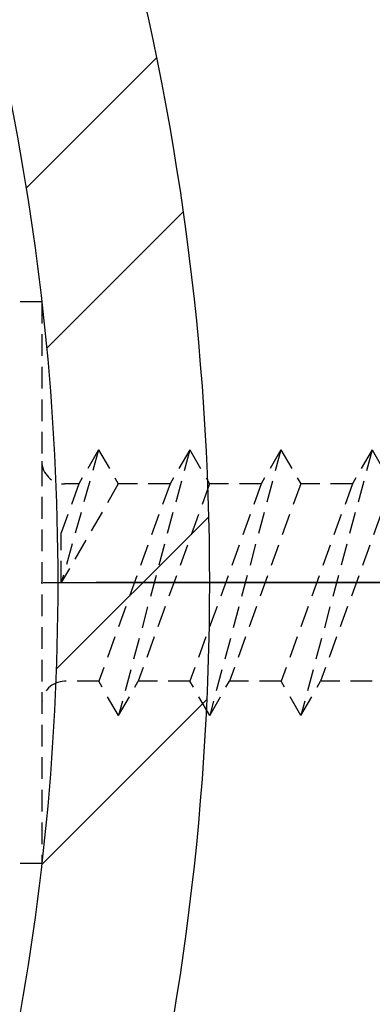
# Model space of a CAD drawing. Extents: x 0 to 8400, y 0 to 5940.
# Drawn here: x 6002 to 6033, y 4993 to 5080 of the extents above; entities that cross this region are included whole.
import ezdxf

# ---------------------------------------------------------------- set-up
doc = ezdxf.new("R2010")
doc.units = 0
doc.header["$LTSCALE"] = 6
doc.linetypes.add('CENTER2', pattern=[28.575000000000003, 19.05, -3.175, 3.175, -3.175])
doc.linetypes.add('HIDDEN2', pattern=[4.762499999999999, 3.175, -1.5875])
doc.layers.get('DEFPOINTS').update_dxf_attribs({"linetype": 'CONTINUOUS'})
for name, color, linetype in [('P006', 141, 'CONTINUOUS'), ('P906', 145, 'CONTINUOUS'), ('P920', 125, 'CONTINUOUS'), ('P_1CENTER', 2, 'CONTINUOUS'), ('P_2DIM', 6, 'CONTINUOUS')]:
    doc.layers.add(name, color=color, linetype=linetype)
doc.styles.add('BIGFONT', font='simplex.shx', dxfattribs={"bigfont": 'extfont2.shx'})
doc.dimstyles.new('DIMBIGFONT$0', dxfattribs={"dimtxt": 3, "dimasz": 1.2, "dimexe": 1.5, "dimexo": 3, "dimgap": 0.75, "dimtad": 1, "dimdec": 1, "dimdsep": 46, "dimtxsty": 'BIGFONT', "dimcen": 0, "dimclrt": 230, "dimadec": 0, "dimazin": 0, "dimtfac": 0.6, "dimtdec": 1, "dimtofl": 0, "dimtmove": 2, "dimatfit": 3, "dimfxl": 0, "dimtvp": 1, "dimtolj": 1, "dimarcsym": 0})

# ---------------------------------------------------------------- blocks, each defined once
blk = doc.blocks.new('*D13')
at = {"layer": 'DEFPOINTS', "color": 0}
for p in [(6510.833418372156, 5473.570414807103), (5944.166751705485, 5030.23708147376), (6510.833418372156, 5030.23708147376)]:
    blk.add_point(p, dxfattribs=at)
at = {"layer": 'P_2DIM', "color": 0, "lineweight": -2}
for p, q in [((5944.166751705485, 5090.23708147376), (5944.166751705485, 5503.570414807103)), ((6510.833418372156, 5090.23708147376), (6510.833418372156, 5503.570414807103)), ((5968.166751705485, 5473.570414807103), (6486.833418372156, 5473.570414807103))]:
    blk.add_line(p, q, dxfattribs=at)
at = {"layer": 'P_2DIM', "color": 0}
for points in [[(5968.166751705485, 5477.570414807103), (5968.166751705485, 5469.570414807103), (5944.166751705485, 5473.570414807103)], [(6486.833418372156, 5477.570414807103), (6486.833418372156, 5469.570414807103), (6510.833418372156, 5473.570414807103)]]:
    blk.add_solid(points, dxfattribs=at)
at = {"layer": 'P_2DIM', "color": 230, "insert": (6227.500085038821, 5518.570414807103), "char_height": 60, "attachment_point": 5, "style": 'BIGFONT'}
blk.add_mtext('\\A1;φ85', dxfattribs=at)

msp = doc.modelspace()

# ---------------------------------------------------------------- hatches: boundary and pattern name
at = {"layer": 'P906', "linetype": 'Continuous'}
h = msp.add_hatch(dxfattribs=at)
h.set_pattern_fill('STEEL', color=256, scale=10, style=0)
h.set_pattern_definition([(45, (8.503860226483084e-05, -2210.946381729364), (-22.45064030267288, 22.45064030267288), []), (45, (8.503860226483084e-05, -2195.071381729364), (-22.45064030267288, 22.45064030267288), [])])
edge = h.paths.add_edge_path()
edge.add_arc((6392.178431200078, 4836.331655023317), 70.6666666667849, 44.999999999978115, 67.4026659004308, ccw=False)
edge.add_line((6442.147310404031, 4886.300534227231), (6443.167653300716, 4885.280191330538))
edge.add_line((6443.167653300716, 4885.280191330538), (6427.84700637501, 4869.959544404825))
edge.add_line((6427.84700637501, 4869.959544404825), (6446.87744696494, 4850.929103814918))
edge.add_arc((6227.500085038796, 5030.237081473778), 283.3333333333453, 320.7391704772731, 354.2608295227633)
edge.add_line((6509.413192219032, 5001.903748140591), (6482.500085038806, 5001.903748140431))
edge.add_line((6482.500085038806, 5001.903748140431), (6482.500085038806, 4980.23708147376))
edge.add_line((6482.500085038806, 4980.23708147376), (6481.057102276023, 4980.23708147376))
edge.add_arc((6481.057102276037, 5050.90374814054), 70.66666666678039, 247.59733409949712, 269.999999999989, ccw=False)
edge.add_arc((6667.500085038408, 5030.237081473708), 217.9999999996254, 168.1767665252459, 191.8232334746794, ccw=False)
edge.add_arc((6481.057102275602, 5009.570414807331), 70.66666666642901, 89.99999999969401, 112.4026659001882, ccw=False)
edge.add_line((6481.05710227598, 5080.23708147376), (6482.500085038806, 5080.222347395837))
edge.add_line((6482.500085038806, 5080.222347395837), (6482.500085038806, 5058.570414807103))
edge.add_line((6482.500085038806, 5058.570414807103), (6509.41319221901, 5058.570414807103))
edge.add_arc((6227.50008503882, 5030.237081473772), 283.3333333333144, 5.739170477266555, 39.26082952273147)
edge.add_line((6446.877446964925, 5209.545059132631), (6427.847006374996, 5190.514618542708))
edge.add_line((6427.847006374996, 5190.514618542708), (6443.167653300701, 5175.193971616995))
edge.add_line((6443.167653300701, 5175.193971616995), (6442.147310404001, 5174.173628720303))
edge.add_arc((6392.178431200057, 5224.142507924217), 70.66666666677986, 292.59733409955766, 315.0000000000172, ccw=False)
edge.add_arc((6538.627068760981, 5341.36406519588), 218.0000000000842, 213.1767665253088, 236.8232334746649, ccw=False)
edge.add_arc((6421.405511489264, 5194.915427635025), 70.66666666678513, 134.9999999999781, 157.4026659004308, ccw=False)
edge.add_line((6371.436632285349, 5244.884306838977), (6372.456975182049, 5245.904649735669))
edge.add_line((6372.456975182049, 5245.904649735669), (6387.777622107762, 5230.584002809956))
edge.add_line((6387.777622107762, 5230.584002809956), (6406.808062697663, 5249.614443399893))
edge.add_arc((6227.500085038806, 5030.237081473762), 283.3333333333334, 50.73917047727208, 84.2608295227623)
edge.add_line((6255.833418371996, 5312.150188653985), (6255.833418372149, 5285.23708147376))
edge.add_line((6255.833418372149, 5285.23708147376), (6277.500085038821, 5285.23708147376))
edge.add_line((6277.500085038821, 5285.23708147376), (6277.500085038821, 5283.79409871097))
edge.add_arc((6206.833418372044, 5283.794098710965), 70.66666666677702, -22.402665900488103, 3.694822225952521e-12, ccw=False)
edge.add_arc((6227.500085038914, 5470.237081473361), 217.999999999625, 258.1767665252366, 281.82323347467013, ccw=False)
edge.add_arc((6248.166751705253, 5283.794098710581), 70.66666666643235, 179.9999999997087, 202.4026659002029, ccw=False)
edge.add_line((6177.500085038821, 5283.79409871094), (6177.514819116743, 5285.23708147376))
edge.add_line((6177.514819116743, 5285.23708147376), (6199.166751705485, 5285.23708147376))
edge.add_line((6199.166751705485, 5285.23708147376), (6199.166751705485, 5312.150188653956))
edge.add_arc((6227.500085038799, 5030.237081473758), 283.3333333333208, 95.7391704772631, 129.260829522728)
edge.add_line((6048.192107379949, 5249.614443399879), (6067.222547969879, 5230.584002809942))
edge.add_line((6067.222547969879, 5230.584002809942), (6082.543194895585, 5245.904649735655))
edge.add_line((6082.543194895585, 5245.904649735655), (6083.563537792284, 5244.884306838948))
edge.add_arc((6033.594658588388, 5194.915427635007), 70.66666666676389, 22.597334099566126, 45.00000000002552, ccw=False)
edge.add_arc((5916.373101316703, 5341.364065195953), 218.0000000000969, 303.1767665253055, 326.8232334746614, ccw=False)
edge.add_arc((6062.821738877556, 5224.142507924217), 70.6666666667849, 224.9999999999781, 247.4026659004308, ccw=False)
edge.add_line((6012.852859673603, 5174.173628720303), (6011.832516776918, 5175.19397161701))
edge.add_line((6011.832516776918, 5175.19397161701), (6027.153163702624, 5190.514618542708))
edge.add_line((6027.153163702624, 5190.514618542708), (6008.122723112687, 5209.545059132616))
edge.add_arc((6227.500085038834, 5030.237081473768), 283.3333333333404, 140.7391704772755, 174.2608295227656)
edge.add_line((5945.586977858602, 5058.570414806943), (5972.500085038828, 5058.570414807103))
edge.add_line((5972.500085038828, 5058.570414807103), (5972.500085038828, 5080.237081473774))
edge.add_line((5972.500085038828, 5080.237081473774), (5973.943067801611, 5080.237081473774))
edge.add_arc((5973.943067801597, 5009.570414806994), 70.66666666678039, 67.59733409949712, 89.99999999998897, ccw=False)
edge.add_arc((5787.500085039258, 5030.237081473851), 217.9999999995892, -11.823233474758808, 11.823233474674794, ccw=False)
edge.add_arc((5973.943067801987, 5050.90374814021), 70.6666666664365, 269.9999999997242, 292.4026659002184, ccw=False)
edge.add_line((5973.943067801647, 4980.237081473774), (5972.500085038828, 4980.251815551696))
edge.add_line((5972.500085038828, 4980.251815551696), (5972.500085038828, 5001.903748140431))
edge.add_line((5972.500085038828, 5001.903748140431), (5945.586977858624, 5001.903748140431))
edge.add_arc((6227.500085038814, 5030.237081473761), 283.3333333333144, 185.7391704772666, 219.2608295227315)
edge.add_line((6008.122723112709, 4850.929103814903), (6027.153163702638, 4869.959544404825))
edge.add_line((6027.153163702638, 4869.959544404825), (6011.832516776933, 4885.280191330538))
edge.add_line((6011.832516776933, 4885.280191330538), (6012.852859673632, 4886.300534227231))
edge.add_arc((6062.821738877573, 4836.331655023335), 70.6666666667643, 112.59733409956601, 135.0000000000256, ccw=False)
edge.add_arc((5916.373101316645, 4719.110097751653), 218.0000000000842, 33.17676652530878, 56.82323347466479, ccw=False)
edge.add_arc((6033.594658588363, 4865.558735312509), 70.66666666678513, 314.9999999999781, 337.40266590043075, ccw=False)
edge.add_line((6083.563537792277, 4815.589856108557), (6082.543194895577, 4814.569513211864))
edge.add_line((6082.543194895577, 4814.569513211864), (6067.222547969872, 4829.890160137577))
edge.add_line((6067.222547969872, 4829.890160137577), (6048.192107379964, 4810.85971954764))
edge.add_arc((6227.500085038824, 5030.237081473784), 283.333333333345, 230.7391704772731, 264.2608295227633)
edge.add_line((6199.166751705638, 4748.323974293548), (6199.166751705478, 4775.237081473774))
edge.add_line((6199.166751705478, 4775.237081473774), (6177.500085038813, 4775.237081473774))
edge.add_line((6177.500085038813, 4775.237081473774), (6177.500085038813, 4776.680064236564))
edge.add_arc((6248.166751705587, 4776.680064236587), 70.66666666677338, 157.5973340995266, 180.0000000000184, ccw=False)
edge.add_arc((6227.500085038747, 4590.23708147418), 217.9999999996249, 78.17676652524591, 101.82323347467951, ccw=False)
edge.add_arc((6206.833418372377, 4776.680064236948), 70.66666666643599, -2.7569058147491887e-10, 22.40266590021838, ccw=False)
edge.add_line((6277.500085038813, 4776.680064236608), (6277.485350960891, 4775.237081473774))
edge.add_line((6277.485350960891, 4775.237081473774), (6255.833418372149, 4775.237081473774))
edge.add_line((6255.833418372149, 4775.237081473774), (6255.833418372149, 4748.323974293578))
edge.add_arc((6227.500085038835, 5030.237081473776), 283.3333333333208, 275.739170477263, 309.2608295227281)
edge.add_line((6406.808062697684, 4810.859719547655), (6387.777622107755, 4829.890160137592))
edge.add_line((6387.777622107755, 4829.890160137592), (6372.456975182049, 4814.569513211879))
edge.add_line((6372.456975182049, 4814.569513211879), (6371.436632285349, 4815.589856108586))
edge.add_arc((6421.405511489245, 4865.558735312527), 70.66666666676389, 202.597334099566, 225.0000000000256, ccw=False)
edge.add_arc((6538.62706876093, 4719.110097751581), 218.0000000000969, 123.17676652530551, 146.8232334746614, ccw=False)
edge = h.paths.add_edge_path(flags=16)
edge.add_arc((6167.525493621458, 4810.207644014114), 3.333333333333002, 105.2509050085324, 157.42430965267)
edge.add_arc((6248.166751705498, 4776.680064236551), 90.6666666667034, 157.4243096526604, 177.5080213906168)
edge.add_arc((6154.25564576728, 4780.767139164457), 3.333333333325596, 253.6377475197791, 357.508021391447, ccw=False)
edge.add_arc((6227.500085038778, 5030.237081473776), 263.3333333333459, 241.3622524800262, 253.6377475199567, ccw=False)
edge.add_arc((6102.889836822804, 4802.043553871519), 3.3333333333296, 137.4919786093842, 241.3622524773579, ccw=False)
edge.add_arc((6033.594658588453, 4865.558735312422), 90.66666666667709, 317.4919786093387, 337.5756903473467)
edge.add_arc((6114.32421804055, 4832.244333895263), 3.333333333330846, 337.5756903478431, 389.7490949927775)
edge.add_arc((5916.373101316726, 4719.110097751659), 231.3333333333438, 29.74909499273577, 60.25090500723487)
edge.add_arc((6029.50733746037, 4917.061214475465), 3.333333333326906, 60.25090500593686, 112.424309652509)
edge.add_arc((6062.821738877444, 4836.33165502335), 90.66666666665613, 112.4243096526122, 120.5343489839879)
edge.add_arc((6015.064585715238, 4917.296180105882), 3.333333333334443, 137.0224115804788, 300.53434898376815, ccw=False)
edge.add_arc((5996.53020191102, 4934.56622338244), 21.99999999996875, 317.0224115805474, 335.3953648233692)
edge.add_arc((6011.986643209657, 4927.488199478796), 5.000000000004786, 335.3953648231192, 515.3953648233245)
edge.add_arc((5996.53020191099, 4934.56622338248), 12.00000000000268, 69.60463517662208, 335.3953648233761, ccw=False)
edge.add_arc((6002.454637666594, 4950.500496537469), 4.999999999999365, 249.6046351766601, 429.6046351766797)
edge.add_arc((5996.530201911009, 4934.566223382461), 22.00000000001335, 69.60463517670557, 87.97758841953151)
edge.add_arc((5997.424225671828, 4959.883776567818), 3.333333333330486, 104.46565101596889, 267.9775884193376, ccw=False)
edge.add_arc((5973.943067801574, 5050.903748140403), 90.66666666668027, 284.4656510160239, 292.5756903473713)
edge.add_arc((6007.470647579181, 4970.262490056401), 3.333333333327862, 292.575690347247, 344.7490949927894)
edge.add_arc((5787.500085038809, 5030.237081473762), 231.3333333333438, 344.7490949927368, 375.2509050072767)
edge.add_arc((6007.470647579195, 5090.211672891092), 3.333333333322062, 15.25090500872985, 67.42430965284451)
edge.add_arc((5973.943067801627, 5009.570414807091), 90.66666666665888, 67.42430965265434, 87.50802139061156)
edge.add_arc((5978.030142729542, 5103.481520745272), 3.333333333333782, 163.6377475198381, 267.5080213914219, ccw=False)
edge.add_arc((6227.500085038792, 5030.237081473809), 263.3333333332795, 151.3622524800722, 163.6377475199605, ccw=False)
edge.add_arc((5999.306557436613, 5154.847329689766), 3.333333333338536, 47.49197860945429, 151.3622524813792, ccw=False)
edge.add_arc((6062.821738877494, 5224.142507924137), 90.66666666666745, 227.4919786093548, 247.5756903473664)
edge.add_arc((6029.507337460367, 5143.41294847204), 3.333333333333603, 247.575690347861, 299.7490949927542)
edge.add_arc((5916.373101316761, 5341.364065195831), 231.3333333333189, 299.74909499274, 330.2509050072358)
edge.add_arc((6114.324218040547, 5228.22982905222), 3.333333333335794, 330.2509050056868, 382.4243096525276)
edge.add_arc((6033.594658588399, 5194.915427635093), 90.66666666671597, 22.42430965263634, 30.53434898399219)
edge.add_arc((6114.559183670966, 5242.672580797346), 3.333333333329608, 47.02241158045911, 210.5343489840409, ccw=False)
edge.add_arc((6131.829226947567, 5261.206964601566), 22.00000000000367, 227.0224115804722, 245.3953648233449)
edge.add_arc((6124.751203043873, 5245.750523302902), 4.99999999999403, 245.3953648234078, 425.3953648233802)
edge.add_arc((6131.829226947544, 5261.206964601559), 11.999999999999, -20.395364823375814, 245.39536482338832, ccw=False)
edge.add_arc((6147.763500102537, 5255.282528845974), 5.000000000000459, 159.6046351768748, 339.6046351766504)
edge.add_arc((6131.829226947551, 5261.206964601577), 21.99999999999913, 339.6046351766361, 357.9775884194402)
edge.add_arc((6157.146780132898, 5260.31294084074), 3.333333333334618, 14.465651016032893, 177.9775884196372, ccw=False)
edge.add_arc((6248.16675170553, 5283.794098710893), 90.66666666669661, 194.4656510159523, 202.5756903472997)
edge.add_arc((6167.525493621461, 5250.266518933388), 3.333333333321938, 202.5756903473587, 254.7490949929086)
edge.add_arc((6227.500085038823, 5470.23708147376), 231.3333333333376, 254.7490949927383, 285.2509050072753)
edge.add_arc((6287.474676456154, 5250.266518933391), 3.333333333333001, 285.2509050085324, 337.42430965267)
edge.add_arc((6206.833418372156, 5283.794098710947), 90.66666666666194, 337.4243096526545, 357.5080213906111)
edge.add_arc((6300.744524310342, 5279.707023783036), 3.333333333335443, 73.63774751988132, 177.5080213915014, ccw=False)
edge.add_arc((6227.500085038786, 5030.23708147378), 263.3333333333129, 61.36225248000312, 73.63774751994202, ccw=False)
edge.add_arc((6352.11033325482, 5258.430609075973), 3.333333333323269, -42.50802139042281, 61.36225247696228, ccw=False)
edge.add_arc((6421.405511489173, 5194.915427635083), 90.66666666667709, 137.4919786093387, 157.5756903473466)
edge.add_arc((6340.675952037082, 5228.229829052249), 3.33333333333381, 157.5756903480004, 209.7490949928939)
edge.add_arc((6538.62706876088, 5341.364065195854), 231.3333333333238, 209.7490949927409, 240.2509050072399)
edge.add_arc((6425.492832617285, 5143.412948472046), 3.333333333329518, 240.2509050055549, 292.4243096523661)
edge.add_arc((6392.17843120011, 5224.142507924112), 90.66666666665239, 292.4243096526777, 300.5343489840372)
edge.add_arc((6439.935584362389, 5143.177982841632), 3.333333333330576, -42.9775884194525, 120.53434898395531, ccw=False)
edge.add_arc((6458.469968166653, 5125.907939565072), 22.00000000000848, 137.0224115806142, 155.3953648234346)
edge.add_arc((6443.01352686797, 5132.985963468709), 5.000000000004799, 155.3953648231193, 335.3953648233245)
edge.add_arc((6458.469968166637, 5125.907939565021), 12.0000000000052, -110.39536482326758, 155.3953648233582, ccw=False)
edge.add_arc((6452.545532411044, 5109.973666410031), 4.999999999993761, 69.60463517651276, 249.6046351766908)
edge.add_arc((6458.469968166713, 5125.90793956498), 21.99999999998129, 249.6046351764494, 267.9775884192986)
edge.add_arc((6457.575944405819, 5100.59038637965), 3.333333333337643, -75.53434898403202, 87.97758841956079, ccw=False)
edge.add_arc((6481.057102276075, 5009.570414807054), 90.66666666668364, 104.4656510160238, 112.575690347371)
edge.add_arc((6447.529522498464, 5090.211672891052), 3.333333333333325, 112.5756903471412, 164.7490949926851)
edge.add_arc((6667.500085038826, 5030.23708147372), 231.3333333333322, 164.7490949927414, 195.2509050072791)
edge.add_arc((6447.529522498464, 4970.262490056369), 3.333333333328723, 195.2509050084392, 247.4243096525558)
edge.add_arc((6481.057102275977, 5050.903748140396), 90.66666666666843, 247.4243096526823, 267.50802139064)
edge.add_arc((6476.97002734811, 4956.992642202201), 3.333333333336489, -16.362252480099187, 87.50802139148641, ccw=False)
edge.add_arc((6227.500085038815, 5030.237081473819), 263.3333333333687, 331.3622524800487, 343.63774751993174, ccw=False)
edge.add_arc((6455.693612641056, 4905.626833257748), 3.333333333319308, 227.4919786093362, 331.36225248071645, ccw=False)
edge.add_arc((6392.178431200173, 4836.331655023394), 90.66666666667638, 47.49197860935092, 67.57569034735646)
edge.add_arc((6425.492832617318, 4917.0612144755), 3.33333333332851, 67.57569034782519, 119.7490949928008)
edge.add_arc((6538.627068760927, 4719.110097751685), 231.3333333333354, 119.7490949927385, 150.2509050072374)
edge.add_arc((6340.675952037112, 4832.2443338953), 3.333333333325975, 150.2509050056072, 202.4243096526136)
edge.add_arc((6421.405511489248, 4865.558735312514), 90.66666666672833, 202.4243096526928, 210.5343489840517)
edge.add_arc((6340.440986406715, 4817.801582150177), 3.333333333330666, -132.97758841945262, 30.534348983955283, ccw=False)
edge.add_arc((6323.170943130127, 4799.267198345932), 22.00000000001283, 47.02241158052668, 65.39536482342362)
edge.add_arc((6330.248967033784, 4814.723639644597), 5.00000000001834, 65.39536482336119, 245.3953648234077)
edge.add_arc((6323.170943130087, 4799.267198345924), 11.99999999999953, -200.39536482341305, 65.39536482329879, ccw=False)
edge.add_arc((6307.236669975106, 4805.191634101531), 4.999999999996279, 339.6046351766688, 519.604635176642)
edge.add_arc((6323.170943130031, 4799.267198345803), 21.9999999999803, 159.6046351762717, 177.9775884191516)
edge.add_arc((6297.85338994471, 4800.161222106751), 3.333333333331003, 194.4656510160636, 357.97758841961945, ccw=False)
edge.add_arc((6206.833418372075, 4776.680064236545), 90.66666666671586, 14.46565101598298, 22.57569034733012)
edge.add_arc((6287.474676456131, 4810.207644014117), 3.33333333332721, 22.57569034703529, 74.74909499258779)
edge.add_arc((6227.500085038789, 4590.237081473745), 231.3333333333375, 74.74909499273829, 105.2509050072753)

# ---------------------------------------------------------------- linework, layer by layer
at = {"layer": 'P006'}
for points in [[(6008.122723112687, 5209.545059132616, 0.1473178895885535), (5945.586977858602, 5058.570414806943), (5972.500085038828, 5058.570414807103), (5972.500085038828, 5080.237081473774), (5973.943067801611, 5080.237081473774, -0.09806260131255795), (6000.875080970643, 5074.903748140417, -0.1035448671991944), (6000.875080970578, 4985.570414806972, -0.0980626013125676), (5973.943067801647, 4980.237081473774), (5972.500085038828, 4980.251815551696), (5972.500085038828, 5001.903748140431), (5945.586977858624, 5001.903748140431, 0.1473178895884411), (6008.122723112709, 4850.929103814903)], [(6117.218240214872, 4833.898343195609, 0.1338806529545042), (6031.161346760779, 4919.955236649746, 0.2316652789828562), (6028.235795421559, 4920.14249537058, 0.03540150025691455), (6016.75810178481, 4914.425097656139, -0.8655548326043173), (6012.625851004155, 4919.568554221224, 0.08033931303830477), (6016.532655356317, 4925.406427742398, 1.000000000001743), (6007.440631062989, 4929.569971215177, -2.294111753601707), (6000.712156562007, 4945.813945609531, 1.000000000000149), (6004.197118771179, 4955.187047465407, 0.08033931303832109), (5997.306590966447, 4956.552519569749, -0.8655548326049741), (5996.591560499128, 4963.111435134219, 0.03540150025679111), (6008.750326196638, 4967.184579442511, 0.2316652789781872), (6010.686591475966, 4969.385668544456, 0.1338806529546851), (6010.686591475951, 5091.088494403121, 0.2316652789715991), (6008.750326196645, 5093.289583504979, 0.08785673247458602), (5977.885210994555, 5100.151339683632, -0.4870320942353416), (5974.831810135835, 5104.42055201799, -0.05361323127095485), (5996.380999390389, 5156.444896974522, -0.4870320942372471)]]:
    msp.add_lwpolyline(points, format="xyb", dxfattribs=at)
at = {"layer": 'P920', "linetype": 'HIDDEN2', "ltscale": 0.1}
for p, q in [((6004.10007477926, 5054.90374814046), (5998.912727361396, 5054.903748140358)), ((6004.10007477926, 5054.90374814046), (6004.100074779159, 5005.570414807074)), ((6009.081809269202, 5041.903748140475), (6005.810157743701, 5030.237081473818)), ((6009.081809269202, 5041.903748140475), (6007.349758461798, 5038.903748140504)), ((6009.081809269202, 5041.903748140475), (6010.813860076702, 5038.903748140504)), ((6017.08180926921, 5041.903748140475), (6010.829661445834, 5018.570414807044)), ((6017.08180926921, 5041.903748140475), (6015.349758461805, 5038.903748140504)), ((6017.08180926921, 5041.903748140475), (6018.813860076709, 5038.903748140504)), ((6025.08180926921, 5041.903748140475), (6018.829661445841, 5018.570414807044)), ((6025.08180926921, 5041.903748140475), (6023.349758461805, 5038.903748140504)), ((6025.08180926921, 5041.903748140475), (6026.813860076716, 5038.903748140504)), ((6033.081809269217, 5041.903748140475), (6026.829661445841, 5018.570414807044)), ((6033.081809269217, 5041.903748140475), (6031.349758461813, 5038.903748140504)), ((6033.081809269217, 5041.903748140475), (6034.813860076716, 5038.903748140504)), ((6010.813860076702, 5038.903748140504), (6005.81015774365, 5030.237081473905)), ((6007.349758461653, 5038.903748140504), (6005.810157743679, 5034.608062237349)), ((6007.34975846182, 5038.903748140504), (6006.100074779231, 5038.903748140504)), ((6015.349758461805, 5038.903748140504), (6009.097610638335, 5021.57041480703)), ((6015.349758461849, 5038.903748140402), (6010.813860076658, 5038.903748140504)), ((6018.813860076709, 5038.903748140504), (6012.561712253239, 5021.57041480703)), ((6023.349758461805, 5038.903748140504), (6017.097610638335, 5021.57041480703)), ((6023.349758461834, 5038.9037481403), (6018.81386007676, 5038.903748140402)), ((6026.813860076716, 5038.903748140504), (6020.561712253246, 5021.57041480703)), ((6031.349758461813, 5038.903748140504), (6025.097610638342, 5021.57041480703)), ((6031.349758461791, 5038.9037481403), (6026.813860076738, 5038.9037481403)), ((6034.813860076716, 5038.903748140504), (6028.561712253246, 5021.57041480703)), ((6005.810157743701, 5030.237081473818), (6005.810157743679, 5034.608062237349)), ((6009.09761063843, 5021.570414807132), (6006.10007477918, 5021.570414806928)), ((6010.829661445834, 5018.570414807044), (6009.097610638335, 5021.57041480703)), ((6010.829661445834, 5018.570414807044), (6012.561712253239, 5021.57041480703)), ((6017.097610638459, 5021.57041480703), (6012.561712253311, 5021.570414807132)), ((6018.829661445841, 5018.570414807044), (6017.097610638335, 5021.57041480703)), ((6018.829661445841, 5018.570414807044), (6020.561712253246, 5021.57041480703)), ((6025.097610638393, 5021.570414806928), (6020.561712253319, 5021.57041480703)), ((6026.829661445841, 5018.570414807044), (6025.097610638342, 5021.57041480703)), ((6026.829661445841, 5018.570414807044), (6028.561712253246, 5021.57041480703)), ((6033.097610638226, 5021.570414806928), (6028.561712253275, 5021.570414806928)), ((6004.10007477926, 5005.570414807161), (5998.912727361396, 5005.570414807263))]:
    msp.add_line(p, q, dxfattribs=at)
for centre, start, end in [((6006.100074779231, 5040.903748140518), 180, 270), ((6006.100074779231, 5019.570414807205), 90, 180)]:
    msp.add_arc(centre, 2, start, end, dxfattribs=at)
msp.add_point((6004.10007477926, 5030.237081473818), dxfattribs=at)
at = {"layer": 'P_1CENTER', "linetype": 'CENTER2'}
for p, q in [((4632.616435202301, 5030.23708147376), (6227.500085038813, 5030.23708147376)), ((6123.166741445955, 5030.237081473716), (5974.366741445931, 5030.237081473818))]:
    msp.add_line(p, q, dxfattribs=at)

# ---------------------------------------------------------------- dimensions: what is measured, and where the dimension line sits
at = {"layer": 'P_2DIM'}
dim = msp.add_linear_dim(base=(6510.833418372156, 5473.570414807103), p1=(5944.166751705485, 5030.23708147376), p2=(6510.833418372156, 5030.23708147376), text='φ<>', dimstyle='DIMBIGFONT$0', override={"dimscale": 20, "dimlfac": 0.15}, dxfattribs=at)
dim.commit()
dim.dimension.update_dxf_attribs({"geometry": '*D13', "text_midpoint": (6227.500085038821, 5518.570414807103)})

doc.saveas('drawing.dxf')
